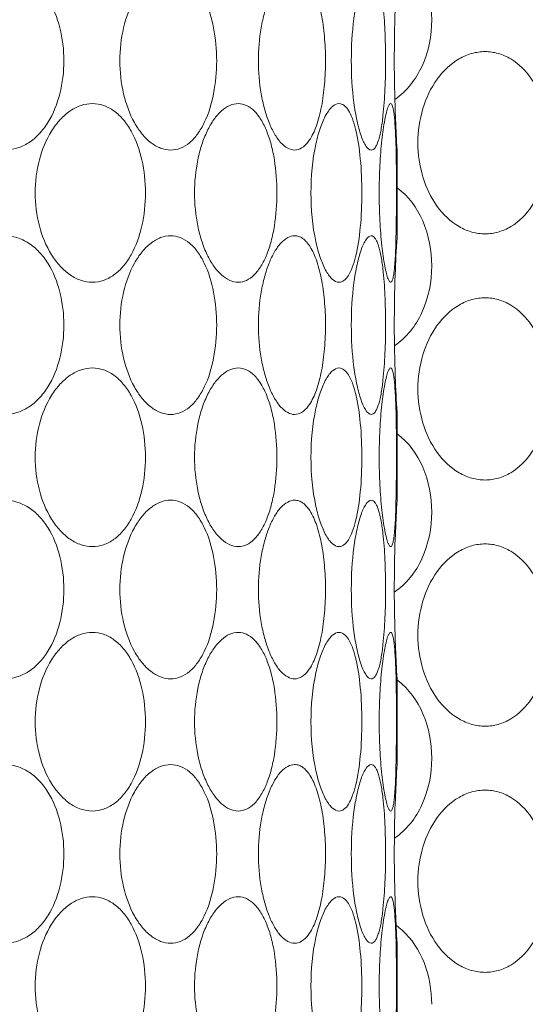
# Model space of a CAD drawing. Units: millimetres. Extents: x 476 to 896, y -35 to 559.
# Drawn here: x 634 to 639, y 117 to 128 of the extents above; entities that cross this region are included whole.
import ezdxf

# ---------------------------------------------------------------- set-up
doc = ezdxf.new("R2010")
doc.units = ezdxf.units.MM
doc.header["$LTSCALE"] = 38.72
doc.layers.add('細線', color=7, linetype='CONTINUOUS', lineweight=9)

msp = doc.modelspace()

# ---------------------------------------------------------------- linework, layer by layer
at = {"layer": '細線'}
for p, q in [((637.686, 126.075), (637.68, 126.163)), ((637.686, 126.075), (637.686, 125.135)), ((637.684, 125.113), (637.686, 125.135)), ((637.686, 123.175), (637.684, 123.197)), ((637.686, 123.175), (637.686, 122.235)), ((637.68, 122.147), (637.686, 122.235)), ((637.686, 120.275), (637.68, 120.363)), ((637.686, 120.275), (637.686, 119.335)), ((637.68, 119.247), (637.686, 119.335)), ((637.686, 117.375), (637.68, 117.463)), ((637.686, 117.375), (637.686, 116.435))]:
    msp.add_line(p, q, dxfattribs=at)
for centre, radius, start, end in [((652.961, 127.055), 15.307, 177.923, 182.1269), ((653.004, 127.057), 15.35, 182.1265, 183.3375), ((653.008, 124.154), 15.354, 176.4168, 177.9232), ((652.961, 124.155), 15.307, 177.923, 182.1269), ((653.014, 124.157), 15.36, 182.1269, 183.5828), ((652.999, 121.254), 15.345, 176.6624, 177.9235), ((652.961, 121.255), 15.307, 177.923, 182.1269), ((653.004, 121.257), 15.35, 182.1265, 183.3375), ((637.265, 119.688), 0.712, 52.8965, 53.7575), ((652.999, 118.354), 15.345, 176.6624, 177.9235), ((652.961, 118.355), 15.307, 177.923, 182.1269), ((653.004, 118.357), 15.35, 182.1265, 183.3375), ((637.256, 116.976), 0.727, 48.3531, 54.8296)]:
    msp.add_arc(centre, radius, start, end, dxfattribs=at)
for points, knots in [([(637.686, 128.362), (637.809, 128.271), (638.006, 127.996), (638.064, 127.673), (638.064, 127.505)], [0, 0, 0, 0, 0.477744, 1, 1, 1, 1]), ([(633.384, 128.035), (633.43, 128.035), (633.523, 128.021), (633.653, 127.958), (633.767, 127.861), (633.899, 127.687), (634.006, 127.413), (634.048, 127.055), (634.006, 126.697), (633.899, 126.424), (633.767, 126.25), (633.653, 126.152), (633.523, 126.09), (633.43, 126.075), (633.384, 126.075)], [0, 0, 0, 0, 0.053027, 0.10748, 0.164964, 0.226215, 0.358793, 0.500007, 0.641196, 0.773755, 0.835013, 0.892509, 0.946973, 1, 1, 1, 1]), ([(635.203, 126.075), (635.166, 126.075), (635.088, 126.091), (634.981, 126.155), (634.884, 126.252), (634.769, 126.427), (634.672, 126.699), (634.634, 127.055), (634.672, 127.411), (634.769, 127.683), (634.884, 127.858), (634.981, 127.956), (635.088, 128.019), (635.166, 128.035), (635.203, 128.035)], [0, 0, 0, 0, 0.045343, 0.095017, 0.150748, 0.212644, 0.350849, 0.500008, 0.649139, 0.787326, 0.849229, 0.904973, 0.954657, 1, 1, 1, 1]), ([(635.203, 128.035), (635.239, 128.035), (635.315, 128.02), (635.417, 127.956), (635.505, 127.858), (635.607, 127.681), (635.687, 127.409), (635.719, 127.055), (635.687, 126.702), (635.607, 126.429), (635.505, 126.253), (635.417, 126.154), (635.315, 126.09), (635.239, 126.075), (635.203, 126.075)], [0, 0, 0, 0, 0.045424, 0.094004, 0.148388, 0.20937, 0.348054, 0.500008, 0.651935, 0.7906, 0.85159, 0.905986, 0.954576, 1, 1, 1, 1]), ([(636.562, 126.075), (636.536, 126.075), (636.477, 126.093), (636.403, 126.159), (636.336, 126.256), (636.277, 126.381), (636.228, 126.53), (636.18, 126.755), (636.156, 127.055), (636.18, 127.355), (636.228, 127.581), (636.277, 127.729), (636.336, 127.855), (636.403, 127.952), (636.477, 128.017), (636.536, 128.035), (636.562, 128.035)], [0, 0, 0, 0, 0.034972, 0.077493, 0.129975, 0.192039, 0.262094, 0.338157, 0.500009, 0.661831, 0.737879, 0.80793, 0.870002, 0.922498, 0.965028, 1, 1, 1, 1]), ([(636.728, 127.92), (636.761, 127.87), (636.814, 127.744), (636.865, 127.532), (636.895, 127.288), (636.904, 127.029), (636.891, 126.772), (636.857, 126.532), (636.802, 126.329), (636.745, 126.21), (636.71, 126.165)], [0, 0, 0, 0, 0.100085, 0.222819, 0.360934, 0.50632, 0.650862, 0.786471, 0.905126, 1, 1, 1, 1]), ([(637.29, 126.233), (637.272, 126.285), (637.241, 126.405), (637.196, 126.679), (637.174, 127.055), (637.196, 127.432), (637.241, 127.706), (637.272, 127.825), (637.29, 127.878)], [0, 0, 0, 0, 0.100402, 0.222124, 0.500043, 0.7779, 0.899599, 1, 1, 1, 1]), ([(637.529, 127.674), (637.54, 127.578), (637.554, 127.375), (637.561, 127.064), (637.555, 126.753), (637.541, 126.549), (637.53, 126.452)], [0, 0, 0, 0, 0.236373, 0.4986, 0.761491, 1, 1, 1, 1]), ([(638.064, 127.505), (638.064, 127.332), (638.002, 126.998), (637.791, 126.718), (637.66, 126.631)], [0, 0, 0, 0, 0.523674, 1, 1, 1, 1]), ([(637.913, 126.155), (637.913, 126.281), (637.948, 126.529), (638.1, 126.855), (638.307, 127.057), (638.5, 127.141), (638.648, 127.162), (638.796, 127.141), (638.985, 127.057), (639.184, 126.854), (639.326, 126.527), (639.358, 126.281), (639.358, 126.155)], [0, 0, 0, 0, 0.139577, 0.272242, 0.392808, 0.448823, 0.502876, 0.556531, 0.611503, 0.729444, 0.86062, 1, 1, 1, 1]), ([(634.347, 124.625), (634.305, 124.625), (634.218, 124.64), (634.097, 124.703), (633.987, 124.801), (633.858, 124.975), (633.748, 125.247), (633.704, 125.605), (633.748, 125.964), (633.858, 126.236), (633.987, 126.41), (634.097, 126.507), (634.218, 126.57), (634.305, 126.585), (634.347, 126.585)], [0, 0, 0, 0, 0.049375, 0.102024, 0.159263, 0.221241, 0.356296, 0.499993, 0.643717, 0.77879, 0.840761, 0.897987, 0.950625, 1, 1, 1, 1]), ([(634.347, 126.585), (634.388, 126.585), (634.472, 126.571), (634.589, 126.507), (634.691, 126.409), (634.808, 126.234), (634.903, 125.961), (634.94, 125.605), (634.903, 125.249), (634.808, 124.976), (634.691, 124.801), (634.589, 124.703), (634.472, 124.64), (634.388, 124.625), (634.347, 124.625)], [0, 0, 0, 0, 0.049583, 0.101335, 0.157347, 0.218422, 0.35377, 0.499993, 0.646242, 0.781608, 0.842677, 0.898676, 0.950417, 1, 1, 1, 1]), ([(635.944, 124.625), (635.912, 124.625), (635.844, 124.642), (635.752, 124.706), (635.67, 124.804), (635.599, 124.93), (635.54, 125.079), (635.482, 125.304), (635.454, 125.605), (635.482, 125.906), (635.54, 126.132), (635.599, 126.281), (635.67, 126.407), (635.753, 126.504), (635.844, 126.569), (635.912, 126.585), (635.944, 126.585)], [0, 0, 0, 0, 0.040546, 0.086817, 0.140928, 0.202821, 0.271323, 0.344841, 0.499992, 0.655172, 0.728705, 0.79721, 0.859096, 0.913193, 0.959453, 1, 1, 1, 1]), ([(635.944, 126.585), (635.975, 126.585), (636.041, 126.569), (636.127, 126.504), (636.2, 126.406), (636.261, 126.28), (636.309, 126.131), (636.355, 125.905), (636.377, 125.605), (636.355, 125.306), (636.309, 125.08), (636.261, 124.931), (636.2, 124.805), (636.127, 124.706), (636.041, 124.641), (635.975, 124.625), (635.944, 124.625)], [0, 0, 0, 0, 0.040451, 0.085439, 0.138141, 0.199171, 0.267608, 0.34184, 0.499992, 0.658173, 0.73242, 0.80086, 0.861882, 0.914571, 0.959549, 1, 1, 1, 1]), ([(636.795, 126.143), (636.809, 126.204), (636.839, 126.314), (636.89, 126.439), (636.939, 126.514), (636.981, 126.562), (637.023, 126.585), (637.049, 126.585)], [0, 0, 0, 0, 0.350332, 0.638911, 0.755746, 0.853475, 1, 1, 1, 1]), ([(637.049, 126.585), (637.068, 126.585), (637.111, 126.567), (637.159, 126.505), (637.2, 126.416), (637.22, 126.345), (637.23, 126.306)], [0, 0, 0, 0, 0.161224, 0.371659, 0.651725, 1, 1, 1, 1]), ([(637.587, 126.549), (637.591, 126.559), (637.596, 126.572), (637.609, 126.585), (637.614, 126.585)], [0, 0, 0, 0, 0.652787, 1, 1, 1, 1]), ([(637.614, 126.585), (637.619, 126.585), (637.63, 126.574), (637.643, 126.534), (637.649, 126.494), (637.653, 126.464)], [0, 0, 0, 0, 0.105767, 0.300031, 1, 1, 1, 1]), ([(637.587, 124.661), (637.579, 124.68), (637.566, 124.726), (637.54, 124.847), (637.514, 125.041), (637.494, 125.31), (637.486, 125.605), (637.494, 125.901), (637.514, 126.169), (637.54, 126.364), (637.566, 126.484), (637.579, 126.531), (637.587, 126.549)], [0, 0, 0, 0, 0.031763, 0.075796, 0.194064, 0.340262, 0.499988, 0.659741, 0.805966, 0.924225, 0.968245, 1, 1, 1, 1]), ([(637.53, 126.452), (637.525, 126.4), (637.515, 126.326), (637.496, 126.235), (637.481, 126.18), (637.464, 126.136), (637.446, 126.103), (637.426, 126.081), (637.409, 126.075), (637.402, 126.075)], [0, 0, 0, 0, 0.377784, 0.53764, 0.675218, 0.788962, 0.878593, 0.946296, 1, 1, 1, 1]), ([(637.653, 126.464), (637.658, 126.42), (637.665, 126.318), (637.669, 126.217), (637.671, 126.16)], [0, 0, 0, 0, 0.440725, 1, 1, 1, 1]), ([(637.23, 126.306), (637.256, 126.199), (637.289, 125.965), (637.304, 125.604), (637.289, 125.244), (637.256, 125.01), (637.23, 124.903)], [0, 0, 0, 0, 0.232969, 0.500165, 0.76728, 1, 1, 1, 1]), ([(636.71, 126.165), (636.69, 126.139), (636.648, 126.095), (636.589, 126.075), (636.562, 126.075)], [0, 0, 0, 0, 0.546397, 1, 1, 1, 1]), ([(637.402, 126.075), (637.378, 126.075), (637.344, 126.113), (637.315, 126.169), (637.298, 126.21), (637.29, 126.233)], [0, 0, 0, 0, 0.348957, 0.635749, 1, 1, 1, 1]), ([(637.671, 126.16), (637.677, 125.972), (637.679, 125.598), (637.676, 125.223), (637.671, 125.037)], [0, 0, 0, 0, 0.501135, 1, 1, 1, 1]), ([(639.358, 126.155), (639.358, 126.029), (639.326, 125.783), (639.184, 125.457), (638.985, 125.253), (638.796, 125.17), (638.648, 125.149), (638.5, 125.17), (638.307, 125.254), (638.1, 125.455), (637.948, 125.782), (637.913, 126.029), (637.913, 126.155)], [0, 0, 0, 0, 0.13938, 0.270556, 0.388495, 0.443464, 0.497119, 0.551172, 0.607189, 0.727759, 0.860424, 1, 1, 1, 1]), ([(636.795, 125.067), (636.757, 125.243), (636.725, 125.605), (636.757, 125.967), (636.795, 126.143)], [0, 0, 0, 0, 0.500015, 1, 1, 1, 1]), ([(637.686, 125.662), (637.809, 125.571), (638.006, 125.296), (638.064, 124.973), (638.064, 124.805)], [0, 0, 0, 0, 0.477744, 1, 1, 1, 1]), ([(633.384, 125.135), (633.43, 125.135), (633.523, 125.121), (633.653, 125.058), (633.767, 124.961), (633.899, 124.787), (634.006, 124.513), (634.048, 124.155), (634.006, 123.797), (633.899, 123.524), (633.767, 123.35), (633.653, 123.252), (633.523, 123.19), (633.43, 123.175), (633.384, 123.175)], [0, 0, 0, 0, 0.053027, 0.10748, 0.164964, 0.226215, 0.358793, 0.500007, 0.641196, 0.773755, 0.835013, 0.892509, 0.946973, 1, 1, 1, 1]), ([(635.203, 123.175), (635.166, 123.175), (635.088, 123.191), (634.981, 123.255), (634.884, 123.352), (634.769, 123.527), (634.672, 123.799), (634.634, 124.155), (634.672, 124.511), (634.769, 124.783), (634.884, 124.958), (634.981, 125.056), (635.088, 125.119), (635.166, 125.135), (635.203, 125.135)], [0, 0, 0, 0, 0.045343, 0.095017, 0.150748, 0.212644, 0.350849, 0.500008, 0.649139, 0.787326, 0.849229, 0.904973, 0.954657, 1, 1, 1, 1]), ([(635.203, 125.135), (635.239, 125.135), (635.315, 125.12), (635.417, 125.056), (635.505, 124.958), (635.607, 124.781), (635.687, 124.509), (635.719, 124.155), (635.687, 123.802), (635.607, 123.529), (635.505, 123.353), (635.417, 123.254), (635.315, 123.19), (635.239, 123.175), (635.203, 123.175)], [0, 0, 0, 0, 0.045424, 0.094004, 0.148388, 0.20937, 0.348054, 0.500008, 0.651935, 0.7906, 0.85159, 0.905986, 0.954576, 1, 1, 1, 1]), ([(636.562, 123.175), (636.536, 123.175), (636.477, 123.193), (636.403, 123.259), (636.336, 123.356), (636.277, 123.481), (636.228, 123.63), (636.18, 123.855), (636.156, 124.155), (636.18, 124.455), (636.228, 124.681), (636.277, 124.829), (636.336, 124.955), (636.403, 125.052), (636.477, 125.117), (636.536, 125.135), (636.562, 125.135)], [0, 0, 0, 0, 0.034972, 0.077493, 0.129975, 0.192039, 0.262094, 0.338157, 0.500009, 0.661831, 0.737879, 0.80793, 0.870002, 0.922498, 0.965028, 1, 1, 1, 1]), ([(636.562, 125.135), (636.577, 125.135), (636.608, 125.13), (636.671, 125.096), (636.707, 125.053), (636.728, 125.02)], [0, 0, 0, 0, 0.215801, 0.446467, 1, 1, 1, 1]), ([(637.049, 124.625), (637.023, 124.625), (636.981, 124.649), (636.939, 124.696), (636.89, 124.772), (636.839, 124.897), (636.809, 125.006), (636.795, 125.067)], [0, 0, 0, 0, 0.14651, 0.244239, 0.361078, 0.649668, 1, 1, 1, 1]), ([(637.29, 124.978), (637.298, 125.001), (637.315, 125.041), (637.344, 125.097), (637.378, 125.135), (637.402, 125.135)], [0, 0, 0, 0, 0.36427, 0.651067, 1, 1, 1, 1]), ([(637.402, 125.135), (637.409, 125.135), (637.425, 125.129), (637.445, 125.109), (637.463, 125.077), (637.479, 125.035), (637.494, 124.982), (637.513, 124.894), (637.523, 124.824), (637.529, 124.774)], [0, 0, 0, 0, 0.054425, 0.122481, 0.212088, 0.325569, 0.462778, 0.622301, 1, 1, 1, 1]), ([(636.728, 125.02), (636.761, 124.97), (636.814, 124.844), (636.865, 124.632), (636.895, 124.388), (636.904, 124.129), (636.891, 123.872), (636.857, 123.632), (636.802, 123.429), (636.745, 123.31), (636.71, 123.265)], [0, 0, 0, 0, 0.100085, 0.222819, 0.360934, 0.50632, 0.650862, 0.786471, 0.905126, 1, 1, 1, 1]), ([(637.29, 123.333), (637.272, 123.385), (637.241, 123.505), (637.196, 123.779), (637.174, 124.155), (637.196, 124.532), (637.241, 124.806), (637.272, 124.925), (637.29, 124.978)], [0, 0, 0, 0, 0.100402, 0.222124, 0.500043, 0.7779, 0.899599, 1, 1, 1, 1]), ([(637.671, 125.037), (637.67, 125.012), (637.667, 124.924), (637.662, 124.836), (637.656, 124.773)], [0, 0, 0, 0, 0.284705, 1, 1, 1, 1]), ([(637.23, 124.903), (637.22, 124.864), (637.199, 124.794), (637.158, 124.705), (637.111, 124.643), (637.068, 124.625), (637.049, 124.625)], [0, 0, 0, 0, 0.348156, 0.628131, 0.838593, 1, 1, 1, 1]), ([(637.529, 124.774), (637.54, 124.678), (637.554, 124.475), (637.561, 124.164), (637.555, 123.853), (637.541, 123.649), (637.53, 123.552)], [0, 0, 0, 0, 0.236373, 0.4986, 0.761491, 1, 1, 1, 1]), ([(637.656, 124.773), (637.653, 124.752), (637.649, 124.715), (637.641, 124.673), (637.633, 124.648), (637.628, 124.634), (637.62, 124.625), (637.614, 124.625)], [0, 0, 0, 0, 0.403548, 0.704818, 0.815438, 0.89953, 1, 1, 1, 1]), ([(638.064, 124.805), (638.064, 124.631), (638.001, 124.295), (637.788, 124.015), (637.656, 123.928)], [0, 0, 0, 0, 0.523908, 1, 1, 1, 1]), ([(637.614, 124.625), (637.609, 124.625), (637.596, 124.638), (637.591, 124.652), (637.587, 124.661)], [0, 0, 0, 0, 0.347166, 1, 1, 1, 1]), ([(637.913, 123.455), (637.913, 123.581), (637.948, 123.829), (638.1, 124.155), (638.307, 124.357), (638.5, 124.441), (638.648, 124.462), (638.796, 124.441), (638.985, 124.357), (639.184, 124.154), (639.326, 123.827), (639.358, 123.581), (639.358, 123.455)], [0, 0, 0, 0, 0.139577, 0.272242, 0.392808, 0.448823, 0.502876, 0.556531, 0.611503, 0.729444, 0.86062, 1, 1, 1, 1]), ([(634.347, 121.725), (634.305, 121.725), (634.218, 121.74), (634.097, 121.803), (633.987, 121.901), (633.858, 122.075), (633.748, 122.347), (633.704, 122.705), (633.748, 123.064), (633.858, 123.336), (633.987, 123.51), (634.097, 123.607), (634.218, 123.67), (634.305, 123.685), (634.347, 123.685)], [0, 0, 0, 0, 0.049375, 0.102024, 0.159263, 0.221241, 0.356296, 0.499993, 0.643717, 0.77879, 0.840761, 0.897987, 0.950625, 1, 1, 1, 1]), ([(634.347, 123.685), (634.388, 123.685), (634.472, 123.671), (634.589, 123.607), (634.691, 123.509), (634.808, 123.334), (634.903, 123.061), (634.94, 122.705), (634.903, 122.349), (634.808, 122.076), (634.691, 121.901), (634.589, 121.803), (634.472, 121.74), (634.388, 121.725), (634.347, 121.725)], [0, 0, 0, 0, 0.049583, 0.101335, 0.157347, 0.218422, 0.35377, 0.499993, 0.646242, 0.781608, 0.842677, 0.898676, 0.950417, 1, 1, 1, 1]), ([(635.944, 121.725), (635.912, 121.725), (635.844, 121.742), (635.752, 121.806), (635.67, 121.904), (635.599, 122.03), (635.54, 122.179), (635.482, 122.404), (635.454, 122.705), (635.482, 123.006), (635.54, 123.232), (635.599, 123.381), (635.67, 123.507), (635.753, 123.604), (635.844, 123.669), (635.912, 123.685), (635.944, 123.685)], [0, 0, 0, 0, 0.040546, 0.086817, 0.140928, 0.202821, 0.271323, 0.344841, 0.499992, 0.655172, 0.728705, 0.79721, 0.859096, 0.913193, 0.959453, 1, 1, 1, 1]), ([(635.944, 123.685), (635.975, 123.685), (636.041, 123.669), (636.127, 123.604), (636.2, 123.506), (636.261, 123.38), (636.309, 123.231), (636.355, 123.005), (636.377, 122.705), (636.355, 122.406), (636.309, 122.18), (636.261, 122.031), (636.2, 121.905), (636.127, 121.806), (636.041, 121.741), (635.975, 121.725), (635.944, 121.725)], [0, 0, 0, 0, 0.040451, 0.085439, 0.138141, 0.199171, 0.267608, 0.34184, 0.499992, 0.658173, 0.73242, 0.80086, 0.861882, 0.914571, 0.959549, 1, 1, 1, 1]), ([(636.795, 123.243), (636.809, 123.304), (636.839, 123.414), (636.89, 123.539), (636.939, 123.614), (636.981, 123.662), (637.023, 123.685), (637.049, 123.685)], [0, 0, 0, 0, 0.350332, 0.638911, 0.755746, 0.853475, 1, 1, 1, 1]), ([(637.049, 123.685), (637.068, 123.685), (637.111, 123.667), (637.159, 123.605), (637.2, 123.516), (637.22, 123.445), (637.23, 123.406)], [0, 0, 0, 0, 0.161224, 0.371659, 0.651725, 1, 1, 1, 1]), ([(637.587, 123.649), (637.591, 123.659), (637.596, 123.672), (637.609, 123.685), (637.614, 123.685)], [0, 0, 0, 0, 0.652787, 1, 1, 1, 1]), ([(637.614, 123.685), (637.619, 123.685), (637.63, 123.674), (637.643, 123.634), (637.649, 123.594), (637.653, 123.564)], [0, 0, 0, 0, 0.105767, 0.300031, 1, 1, 1, 1]), ([(637.587, 121.761), (637.579, 121.78), (637.566, 121.826), (637.54, 121.947), (637.514, 122.141), (637.494, 122.41), (637.486, 122.705), (637.494, 123.001), (637.514, 123.269), (637.54, 123.464), (637.566, 123.584), (637.579, 123.631), (637.587, 123.649)], [0, 0, 0, 0, 0.031763, 0.075796, 0.194064, 0.340262, 0.499988, 0.659741, 0.805966, 0.924225, 0.968245, 1, 1, 1, 1]), ([(637.653, 123.564), (637.658, 123.52), (637.665, 123.418), (637.669, 123.317), (637.671, 123.26)], [0, 0, 0, 0, 0.440725, 1, 1, 1, 1]), ([(637.53, 123.552), (637.525, 123.5), (637.515, 123.426), (637.496, 123.335), (637.481, 123.28), (637.464, 123.236), (637.446, 123.203), (637.426, 123.181), (637.409, 123.175), (637.402, 123.175)], [0, 0, 0, 0, 0.377784, 0.53764, 0.675218, 0.788962, 0.878593, 0.946296, 1, 1, 1, 1]), ([(639.358, 123.455), (639.358, 123.329), (639.326, 123.083), (639.184, 122.757), (638.985, 122.553), (638.796, 122.47), (638.648, 122.449), (638.5, 122.47), (638.307, 122.554), (638.1, 122.755), (637.948, 123.082), (637.913, 123.329), (637.913, 123.455)], [0, 0, 0, 0, 0.13938, 0.270556, 0.388495, 0.443464, 0.497119, 0.551172, 0.607189, 0.727759, 0.860424, 1, 1, 1, 1]), ([(637.23, 123.406), (637.256, 123.299), (637.289, 123.065), (637.304, 122.704), (637.289, 122.344), (637.256, 122.11), (637.23, 122.003)], [0, 0, 0, 0, 0.232969, 0.500165, 0.76728, 1, 1, 1, 1]), ([(636.71, 123.265), (636.69, 123.239), (636.648, 123.195), (636.589, 123.175), (636.562, 123.175)], [0, 0, 0, 0, 0.546397, 1, 1, 1, 1]), ([(636.795, 122.167), (636.757, 122.343), (636.725, 122.705), (636.757, 123.067), (636.795, 123.243)], [0, 0, 0, 0, 0.500015, 1, 1, 1, 1]), ([(637.402, 123.175), (637.378, 123.175), (637.344, 123.213), (637.315, 123.269), (637.298, 123.31), (637.29, 123.333)], [0, 0, 0, 0, 0.348957, 0.635749, 1, 1, 1, 1]), ([(637.671, 123.26), (637.677, 123.072), (637.679, 122.698), (637.676, 122.323), (637.671, 122.137)], [0, 0, 0, 0, 0.501135, 1, 1, 1, 1]), ([(637.686, 122.962), (637.809, 122.871), (638.006, 122.596), (638.064, 122.273), (638.064, 122.105)], [0, 0, 0, 0, 0.477744, 1, 1, 1, 1]), ([(633.384, 122.235), (633.43, 122.235), (633.523, 122.221), (633.653, 122.158), (633.767, 122.061), (633.899, 121.887), (634.006, 121.613), (634.048, 121.255), (634.006, 120.897), (633.899, 120.624), (633.767, 120.45), (633.653, 120.352), (633.523, 120.29), (633.43, 120.275), (633.384, 120.275)], [0, 0, 0, 0, 0.053027, 0.10748, 0.164964, 0.226215, 0.358793, 0.500007, 0.641196, 0.773755, 0.835013, 0.892509, 0.946973, 1, 1, 1, 1]), ([(635.203, 120.275), (635.166, 120.275), (635.088, 120.291), (634.981, 120.355), (634.884, 120.452), (634.769, 120.627), (634.672, 120.899), (634.634, 121.255), (634.672, 121.611), (634.769, 121.883), (634.884, 122.058), (634.981, 122.156), (635.088, 122.219), (635.166, 122.235), (635.203, 122.235)], [0, 0, 0, 0, 0.045343, 0.095017, 0.150748, 0.212644, 0.350849, 0.500008, 0.649139, 0.787326, 0.849229, 0.904973, 0.954657, 1, 1, 1, 1]), ([(635.203, 122.235), (635.239, 122.235), (635.315, 122.22), (635.417, 122.156), (635.505, 122.058), (635.607, 121.881), (635.687, 121.609), (635.719, 121.255), (635.687, 120.902), (635.607, 120.629), (635.505, 120.453), (635.417, 120.354), (635.315, 120.29), (635.239, 120.275), (635.203, 120.275)], [0, 0, 0, 0, 0.045424, 0.094004, 0.148388, 0.20937, 0.348054, 0.500008, 0.651935, 0.7906, 0.85159, 0.905986, 0.954576, 1, 1, 1, 1]), ([(636.562, 120.275), (636.536, 120.275), (636.477, 120.293), (636.403, 120.359), (636.336, 120.456), (636.277, 120.581), (636.228, 120.73), (636.18, 120.955), (636.156, 121.255), (636.18, 121.555), (636.228, 121.781), (636.277, 121.929), (636.336, 122.055), (636.403, 122.152), (636.477, 122.217), (636.536, 122.235), (636.562, 122.235)], [0, 0, 0, 0, 0.034972, 0.077493, 0.129975, 0.192039, 0.262094, 0.338157, 0.500009, 0.661831, 0.737879, 0.80793, 0.870002, 0.922498, 0.965028, 1, 1, 1, 1]), ([(636.562, 122.235), (636.577, 122.235), (636.608, 122.23), (636.671, 122.196), (636.707, 122.153), (636.728, 122.12)], [0, 0, 0, 0, 0.215801, 0.446467, 1, 1, 1, 1]), ([(637.049, 121.725), (637.023, 121.725), (636.981, 121.749), (636.939, 121.796), (636.89, 121.872), (636.839, 121.997), (636.809, 122.106), (636.795, 122.167)], [0, 0, 0, 0, 0.14651, 0.244239, 0.361078, 0.649668, 1, 1, 1, 1]), ([(637.29, 122.078), (637.298, 122.101), (637.315, 122.141), (637.344, 122.197), (637.378, 122.235), (637.402, 122.235)], [0, 0, 0, 0, 0.36427, 0.651067, 1, 1, 1, 1]), ([(637.402, 122.235), (637.409, 122.235), (637.425, 122.229), (637.445, 122.209), (637.463, 122.177), (637.479, 122.135), (637.494, 122.082), (637.513, 121.994), (637.523, 121.924), (637.529, 121.874)], [0, 0, 0, 0, 0.054425, 0.122481, 0.212088, 0.325569, 0.462778, 0.622301, 1, 1, 1, 1]), ([(636.728, 122.12), (636.761, 122.07), (636.814, 121.944), (636.865, 121.732), (636.895, 121.488), (636.904, 121.229), (636.891, 120.972), (636.857, 120.732), (636.802, 120.529), (636.745, 120.41), (636.71, 120.365)], [0, 0, 0, 0, 0.100085, 0.222819, 0.360934, 0.50632, 0.650862, 0.786471, 0.905126, 1, 1, 1, 1]), ([(637.29, 120.433), (637.272, 120.485), (637.241, 120.605), (637.196, 120.879), (637.174, 121.255), (637.196, 121.632), (637.241, 121.906), (637.272, 122.025), (637.29, 122.078)], [0, 0, 0, 0, 0.100402, 0.222124, 0.500043, 0.7779, 0.899599, 1, 1, 1, 1]), ([(638.064, 122.105), (638.064, 121.931), (638.001, 121.594), (637.787, 121.313), (637.654, 121.227)], [0, 0, 0, 0, 0.524, 1, 1, 1, 1]), ([(637.671, 122.137), (637.67, 122.112), (637.667, 122.024), (637.662, 121.936), (637.656, 121.873)], [0, 0, 0, 0, 0.284705, 1, 1, 1, 1]), ([(637.23, 122.003), (637.22, 121.964), (637.199, 121.894), (637.158, 121.805), (637.111, 121.743), (637.068, 121.725), (637.049, 121.725)], [0, 0, 0, 0, 0.348156, 0.628131, 0.838593, 1, 1, 1, 1]), ([(637.529, 121.874), (637.54, 121.778), (637.554, 121.575), (637.561, 121.264), (637.555, 120.953), (637.541, 120.749), (637.53, 120.652)], [0, 0, 0, 0, 0.236373, 0.4986, 0.761491, 1, 1, 1, 1]), ([(637.656, 121.873), (637.653, 121.852), (637.649, 121.815), (637.641, 121.773), (637.633, 121.748), (637.628, 121.734), (637.62, 121.725), (637.614, 121.725)], [0, 0, 0, 0, 0.403548, 0.704818, 0.815438, 0.89953, 1, 1, 1, 1]), ([(637.614, 121.725), (637.609, 121.725), (637.596, 121.738), (637.591, 121.752), (637.587, 121.761)], [0, 0, 0, 0, 0.347166, 1, 1, 1, 1]), ([(637.913, 120.755), (637.913, 120.881), (637.948, 121.129), (638.1, 121.455), (638.307, 121.657), (638.5, 121.741), (638.648, 121.762), (638.796, 121.741), (638.985, 121.657), (639.184, 121.454), (639.326, 121.127), (639.358, 120.881), (639.358, 120.755)], [0, 0, 0, 0, 0.139577, 0.272242, 0.392808, 0.448823, 0.502876, 0.556531, 0.611503, 0.729444, 0.86062, 1, 1, 1, 1]), ([(634.347, 118.825), (634.305, 118.825), (634.218, 118.84), (634.097, 118.903), (633.987, 119.001), (633.858, 119.175), (633.748, 119.447), (633.704, 119.805), (633.748, 120.164), (633.858, 120.436), (633.987, 120.61), (634.097, 120.707), (634.218, 120.77), (634.305, 120.785), (634.347, 120.785)], [0, 0, 0, 0, 0.049375, 0.102024, 0.159263, 0.221241, 0.356296, 0.499993, 0.643717, 0.77879, 0.840761, 0.897987, 0.950625, 1, 1, 1, 1]), ([(634.347, 120.785), (634.388, 120.785), (634.472, 120.771), (634.589, 120.707), (634.691, 120.609), (634.808, 120.434), (634.903, 120.161), (634.94, 119.805), (634.903, 119.449), (634.808, 119.176), (634.691, 119.001), (634.589, 118.903), (634.472, 118.84), (634.388, 118.825), (634.347, 118.825)], [0, 0, 0, 0, 0.049583, 0.101335, 0.157347, 0.218422, 0.35377, 0.499993, 0.646242, 0.781608, 0.842677, 0.898676, 0.950417, 1, 1, 1, 1]), ([(635.944, 118.825), (635.912, 118.825), (635.844, 118.842), (635.752, 118.906), (635.67, 119.004), (635.599, 119.13), (635.54, 119.279), (635.482, 119.504), (635.454, 119.805), (635.482, 120.106), (635.54, 120.332), (635.599, 120.481), (635.67, 120.607), (635.753, 120.704), (635.844, 120.769), (635.912, 120.785), (635.944, 120.785)], [0, 0, 0, 0, 0.040546, 0.086817, 0.140928, 0.202821, 0.271323, 0.344841, 0.499992, 0.655172, 0.728705, 0.79721, 0.859096, 0.913193, 0.959453, 1, 1, 1, 1]), ([(635.944, 120.785), (635.975, 120.785), (636.041, 120.769), (636.127, 120.704), (636.2, 120.606), (636.261, 120.48), (636.309, 120.331), (636.355, 120.105), (636.377, 119.805), (636.355, 119.506), (636.309, 119.28), (636.261, 119.131), (636.2, 119.005), (636.127, 118.906), (636.041, 118.841), (635.975, 118.825), (635.944, 118.825)], [0, 0, 0, 0, 0.040451, 0.085439, 0.138141, 0.199171, 0.267608, 0.34184, 0.499992, 0.658173, 0.73242, 0.80086, 0.861882, 0.914571, 0.959549, 1, 1, 1, 1]), ([(636.795, 120.343), (636.809, 120.404), (636.839, 120.514), (636.89, 120.639), (636.939, 120.714), (636.981, 120.762), (637.023, 120.785), (637.049, 120.785)], [0, 0, 0, 0, 0.350332, 0.638911, 0.755746, 0.853475, 1, 1, 1, 1]), ([(637.049, 120.785), (637.068, 120.785), (637.111, 120.767), (637.159, 120.705), (637.2, 120.616), (637.22, 120.545), (637.23, 120.506)], [0, 0, 0, 0, 0.161224, 0.371659, 0.651725, 1, 1, 1, 1]), ([(637.587, 118.861), (637.579, 118.88), (637.566, 118.926), (637.54, 119.047), (637.514, 119.241), (637.494, 119.51), (637.486, 119.805), (637.494, 120.101), (637.514, 120.369), (637.54, 120.564), (637.566, 120.684), (637.579, 120.731), (637.587, 120.749)], [0, 0, 0, 0, 0.031763, 0.075796, 0.194064, 0.340262, 0.499988, 0.659741, 0.805966, 0.924225, 0.968245, 1, 1, 1, 1]), ([(637.587, 120.749), (637.591, 120.759), (637.596, 120.772), (637.609, 120.785), (637.614, 120.785)], [0, 0, 0, 0, 0.652787, 1, 1, 1, 1]), ([(637.614, 120.785), (637.619, 120.785), (637.63, 120.774), (637.643, 120.734), (637.649, 120.694), (637.653, 120.664)], [0, 0, 0, 0, 0.105767, 0.300031, 1, 1, 1, 1]), ([(639.358, 120.755), (639.358, 120.629), (639.326, 120.383), (639.184, 120.057), (638.985, 119.853), (638.796, 119.77), (638.648, 119.749), (638.5, 119.77), (638.307, 119.854), (638.1, 120.055), (637.948, 120.382), (637.913, 120.629), (637.913, 120.755)], [0, 0, 0, 0, 0.13938, 0.270556, 0.388495, 0.443464, 0.497119, 0.551172, 0.607189, 0.727759, 0.860424, 1, 1, 1, 1]), ([(637.53, 120.652), (637.525, 120.6), (637.515, 120.526), (637.496, 120.435), (637.481, 120.38), (637.464, 120.336), (637.446, 120.303), (637.426, 120.281), (637.409, 120.275), (637.402, 120.275)], [0, 0, 0, 0, 0.377784, 0.53764, 0.675218, 0.788962, 0.878593, 0.946296, 1, 1, 1, 1]), ([(637.653, 120.664), (637.658, 120.62), (637.665, 120.518), (637.669, 120.417), (637.671, 120.36)], [0, 0, 0, 0, 0.440725, 1, 1, 1, 1]), ([(637.23, 120.506), (637.256, 120.399), (637.289, 120.165), (637.304, 119.804), (637.289, 119.444), (637.256, 119.21), (637.23, 119.103)], [0, 0, 0, 0, 0.232969, 0.500165, 0.76728, 1, 1, 1, 1]), ([(637.402, 120.275), (637.378, 120.275), (637.344, 120.313), (637.315, 120.369), (637.298, 120.41), (637.29, 120.433)], [0, 0, 0, 0, 0.348957, 0.635749, 1, 1, 1, 1]), ([(636.71, 120.365), (636.69, 120.339), (636.648, 120.295), (636.589, 120.275), (636.562, 120.275)], [0, 0, 0, 0, 0.546397, 1, 1, 1, 1]), ([(636.795, 119.267), (636.757, 119.443), (636.725, 119.805), (636.757, 120.167), (636.795, 120.343)], [0, 0, 0, 0, 0.500015, 1, 1, 1, 1]), ([(637.671, 120.36), (637.677, 120.172), (637.679, 119.798), (637.676, 119.423), (637.671, 119.237)], [0, 0, 0, 0, 0.501135, 1, 1, 1, 1]), ([(637.694, 120.256), (637.815, 120.164), (638.007, 119.891), (638.064, 119.571), (638.064, 119.405)], [0, 0, 0, 0, 0.478223, 1, 1, 1, 1]), ([(638.064, 119.405), (638.064, 119.231), (638.001, 118.895), (637.788, 118.614), (637.655, 118.527)], [0, 0, 0, 0, 0.523948, 1, 1, 1, 1]), ([(633.384, 119.335), (633.43, 119.335), (633.523, 119.321), (633.653, 119.258), (633.767, 119.161), (633.899, 118.987), (634.006, 118.713), (634.048, 118.355), (634.006, 117.997), (633.899, 117.724), (633.767, 117.55), (633.653, 117.452), (633.523, 117.39), (633.43, 117.375), (633.384, 117.375)], [0, 0, 0, 0, 0.053027, 0.10748, 0.164964, 0.226215, 0.358793, 0.500007, 0.641196, 0.773755, 0.835013, 0.892509, 0.946973, 1, 1, 1, 1]), ([(635.203, 117.375), (635.166, 117.375), (635.088, 117.391), (634.981, 117.455), (634.884, 117.552), (634.769, 117.727), (634.672, 117.999), (634.634, 118.355), (634.672, 118.711), (634.769, 118.983), (634.884, 119.158), (634.981, 119.256), (635.088, 119.319), (635.166, 119.335), (635.203, 119.335)], [0, 0, 0, 0, 0.045343, 0.095017, 0.150748, 0.212644, 0.350849, 0.500008, 0.649139, 0.787326, 0.849229, 0.904973, 0.954657, 1, 1, 1, 1]), ([(635.203, 119.335), (635.239, 119.335), (635.315, 119.32), (635.417, 119.256), (635.505, 119.158), (635.607, 118.981), (635.687, 118.709), (635.719, 118.355), (635.687, 118.002), (635.607, 117.729), (635.505, 117.553), (635.417, 117.454), (635.315, 117.39), (635.239, 117.375), (635.203, 117.375)], [0, 0, 0, 0, 0.045424, 0.094004, 0.148388, 0.20937, 0.348054, 0.500008, 0.651935, 0.7906, 0.85159, 0.905986, 0.954576, 1, 1, 1, 1]), ([(636.562, 117.375), (636.536, 117.375), (636.477, 117.393), (636.403, 117.459), (636.336, 117.556), (636.277, 117.681), (636.228, 117.83), (636.18, 118.055), (636.156, 118.355), (636.18, 118.655), (636.228, 118.881), (636.277, 119.029), (636.336, 119.155), (636.403, 119.252), (636.477, 119.317), (636.536, 119.335), (636.562, 119.335)], [0, 0, 0, 0, 0.034972, 0.077493, 0.129975, 0.192039, 0.262094, 0.338157, 0.500009, 0.661831, 0.737879, 0.80793, 0.870002, 0.922498, 0.965028, 1, 1, 1, 1]), ([(636.562, 119.335), (636.577, 119.335), (636.608, 119.33), (636.671, 119.296), (636.707, 119.253), (636.728, 119.22)], [0, 0, 0, 0, 0.215801, 0.446467, 1, 1, 1, 1]), ([(637.049, 118.825), (637.023, 118.825), (636.981, 118.849), (636.939, 118.896), (636.89, 118.972), (636.839, 119.097), (636.809, 119.206), (636.795, 119.267)], [0, 0, 0, 0, 0.14651, 0.244239, 0.361078, 0.649668, 1, 1, 1, 1]), ([(637.29, 119.178), (637.298, 119.201), (637.315, 119.241), (637.344, 119.297), (637.378, 119.335), (637.402, 119.335)], [0, 0, 0, 0, 0.36427, 0.651067, 1, 1, 1, 1]), ([(637.402, 119.335), (637.409, 119.335), (637.425, 119.329), (637.445, 119.309), (637.463, 119.277), (637.479, 119.235), (637.494, 119.182), (637.513, 119.094), (637.523, 119.024), (637.529, 118.974)], [0, 0, 0, 0, 0.054425, 0.122481, 0.212088, 0.325569, 0.462778, 0.622301, 1, 1, 1, 1]), ([(637.671, 119.237), (637.67, 119.212), (637.667, 119.124), (637.662, 119.036), (637.656, 118.973)], [0, 0, 0, 0, 0.284705, 1, 1, 1, 1]), ([(636.728, 119.22), (636.761, 119.17), (636.814, 119.044), (636.865, 118.832), (636.895, 118.588), (636.904, 118.329), (636.891, 118.072), (636.857, 117.832), (636.802, 117.629), (636.745, 117.51), (636.71, 117.465)], [0, 0, 0, 0, 0.100085, 0.222819, 0.360934, 0.50632, 0.650862, 0.786471, 0.905126, 1, 1, 1, 1]), ([(637.29, 117.533), (637.272, 117.585), (637.241, 117.705), (637.196, 117.979), (637.174, 118.355), (637.196, 118.732), (637.241, 119.006), (637.272, 119.125), (637.29, 119.178)], [0, 0, 0, 0, 0.100402, 0.222124, 0.500043, 0.7779, 0.899599, 1, 1, 1, 1]), ([(637.23, 119.103), (637.22, 119.064), (637.199, 118.994), (637.158, 118.905), (637.111, 118.843), (637.068, 118.825), (637.049, 118.825)], [0, 0, 0, 0, 0.348156, 0.628131, 0.838593, 1, 1, 1, 1]), ([(637.913, 118.055), (637.913, 118.181), (637.948, 118.429), (638.1, 118.755), (638.307, 118.957), (638.5, 119.041), (638.648, 119.062), (638.796, 119.041), (638.985, 118.957), (639.184, 118.754), (639.326, 118.427), (639.358, 118.181), (639.358, 118.055)], [0, 0, 0, 0, 0.139577, 0.272242, 0.392808, 0.448823, 0.502876, 0.556531, 0.611503, 0.729444, 0.86062, 1, 1, 1, 1]), ([(637.529, 118.974), (637.54, 118.878), (637.554, 118.675), (637.561, 118.364), (637.555, 118.053), (637.541, 117.849), (637.53, 117.752)], [0, 0, 0, 0, 0.236373, 0.4986, 0.761491, 1, 1, 1, 1]), ([(637.656, 118.973), (637.653, 118.952), (637.649, 118.915), (637.641, 118.873), (637.633, 118.848), (637.628, 118.834), (637.62, 118.825), (637.614, 118.825)], [0, 0, 0, 0, 0.403548, 0.704818, 0.815438, 0.89953, 1, 1, 1, 1]), ([(637.614, 118.825), (637.609, 118.825), (637.596, 118.838), (637.591, 118.852), (637.587, 118.861)], [0, 0, 0, 0, 0.347166, 1, 1, 1, 1]), ([(639.358, 118.055), (639.358, 117.929), (639.326, 117.683), (639.184, 117.357), (638.985, 117.153), (638.796, 117.07), (638.648, 117.049), (638.5, 117.07), (638.307, 117.154), (638.1, 117.355), (637.948, 117.682), (637.913, 117.929), (637.913, 118.055)], [0, 0, 0, 0, 0.13938, 0.270556, 0.388495, 0.443464, 0.497119, 0.551172, 0.607189, 0.727759, 0.860424, 1, 1, 1, 1]), ([(634.347, 115.925), (634.305, 115.925), (634.218, 115.94), (634.097, 116.003), (633.987, 116.101), (633.858, 116.275), (633.748, 116.547), (633.704, 116.905), (633.748, 117.264), (633.858, 117.536), (633.987, 117.71), (634.097, 117.807), (634.218, 117.87), (634.305, 117.885), (634.347, 117.885)], [0, 0, 0, 0, 0.049375, 0.102024, 0.159263, 0.221241, 0.356296, 0.499993, 0.643717, 0.77879, 0.840761, 0.897987, 0.950625, 1, 1, 1, 1]), ([(634.347, 117.885), (634.388, 117.885), (634.472, 117.871), (634.589, 117.807), (634.691, 117.709), (634.808, 117.534), (634.903, 117.261), (634.94, 116.905), (634.903, 116.549), (634.808, 116.276), (634.691, 116.101), (634.589, 116.003), (634.472, 115.94), (634.388, 115.925), (634.347, 115.925)], [0, 0, 0, 0, 0.049583, 0.101335, 0.157347, 0.218422, 0.35377, 0.499993, 0.646242, 0.781608, 0.842677, 0.898676, 0.950417, 1, 1, 1, 1]), ([(635.944, 115.925), (635.912, 115.925), (635.844, 115.942), (635.752, 116.006), (635.67, 116.104), (635.599, 116.23), (635.54, 116.379), (635.482, 116.604), (635.454, 116.905), (635.482, 117.206), (635.54, 117.432), (635.599, 117.581), (635.67, 117.707), (635.753, 117.804), (635.844, 117.869), (635.912, 117.885), (635.944, 117.885)], [0, 0, 0, 0, 0.040546, 0.086817, 0.140928, 0.202821, 0.271323, 0.344841, 0.499992, 0.655172, 0.728705, 0.79721, 0.859096, 0.913193, 0.959453, 1, 1, 1, 1]), ([(635.944, 117.885), (635.975, 117.885), (636.041, 117.869), (636.127, 117.804), (636.2, 117.706), (636.261, 117.58), (636.309, 117.431), (636.355, 117.205), (636.377, 116.905), (636.355, 116.606), (636.309, 116.38), (636.261, 116.231), (636.2, 116.105), (636.127, 116.006), (636.041, 115.941), (635.975, 115.925), (635.944, 115.925)], [0, 0, 0, 0, 0.040451, 0.085439, 0.138141, 0.199171, 0.267608, 0.34184, 0.499992, 0.658173, 0.73242, 0.80086, 0.861882, 0.914571, 0.959549, 1, 1, 1, 1]), ([(636.795, 117.443), (636.809, 117.504), (636.839, 117.614), (636.89, 117.739), (636.939, 117.814), (636.981, 117.862), (637.023, 117.885), (637.049, 117.885)], [0, 0, 0, 0, 0.350332, 0.638911, 0.755746, 0.853475, 1, 1, 1, 1]), ([(637.049, 117.885), (637.068, 117.885), (637.111, 117.867), (637.159, 117.805), (637.2, 117.716), (637.22, 117.645), (637.23, 117.606)], [0, 0, 0, 0, 0.161224, 0.371659, 0.651725, 1, 1, 1, 1]), ([(637.587, 115.961), (637.579, 115.98), (637.566, 116.026), (637.54, 116.147), (637.514, 116.341), (637.494, 116.61), (637.486, 116.905), (637.494, 117.201), (637.514, 117.469), (637.54, 117.664), (637.566, 117.784), (637.579, 117.831), (637.587, 117.849)], [0, 0, 0, 0, 0.031763, 0.075796, 0.194064, 0.340262, 0.499988, 0.659741, 0.805966, 0.924225, 0.968245, 1, 1, 1, 1]), ([(637.587, 117.849), (637.591, 117.859), (637.596, 117.872), (637.609, 117.885), (637.614, 117.885)], [0, 0, 0, 0, 0.652787, 1, 1, 1, 1]), ([(637.614, 117.885), (637.619, 117.885), (637.63, 117.874), (637.643, 117.834), (637.649, 117.794), (637.653, 117.764)], [0, 0, 0, 0, 0.105767, 0.300031, 1, 1, 1, 1]), ([(637.53, 117.752), (637.525, 117.7), (637.515, 117.626), (637.496, 117.535), (637.481, 117.48), (637.464, 117.436), (637.446, 117.403), (637.426, 117.381), (637.409, 117.375), (637.402, 117.375)], [0, 0, 0, 0, 0.377784, 0.53764, 0.675218, 0.788962, 0.878593, 0.946296, 1, 1, 1, 1]), ([(637.653, 117.764), (637.658, 117.72), (637.665, 117.618), (637.669, 117.517), (637.671, 117.46)], [0, 0, 0, 0, 0.440725, 1, 1, 1, 1]), ([(637.23, 117.606), (637.256, 117.499), (637.289, 117.265), (637.304, 116.904), (637.289, 116.544), (637.256, 116.31), (637.23, 116.203)], [0, 0, 0, 0, 0.232969, 0.500165, 0.76728, 1, 1, 1, 1]), ([(637.402, 117.375), (637.378, 117.375), (637.344, 117.413), (637.315, 117.469), (637.298, 117.51), (637.29, 117.533)], [0, 0, 0, 0, 0.348957, 0.635749, 1, 1, 1, 1]), ([(637.739, 117.519), (637.846, 117.424), (638.013, 117.161), (638.064, 116.86), (638.064, 116.705)], [0, 0, 0, 0, 0.480747, 1, 1, 1, 1]), ([(636.71, 117.465), (636.69, 117.439), (636.648, 117.395), (636.589, 117.375), (636.562, 117.375)], [0, 0, 0, 0, 0.546397, 1, 1, 1, 1]), ([(636.795, 116.367), (636.757, 116.543), (636.725, 116.905), (636.757, 117.267), (636.795, 117.443)], [0, 0, 0, 0, 0.500015, 1, 1, 1, 1]), ([(637.671, 117.46), (637.677, 117.272), (637.679, 116.898), (637.676, 116.523), (637.671, 116.337)], [0, 0, 0, 0, 0.501135, 1, 1, 1, 1])]:
    msp.add_open_spline(points, degree=3, knots=knots, dxfattribs=at)

doc.saveas('drawing.dxf')
